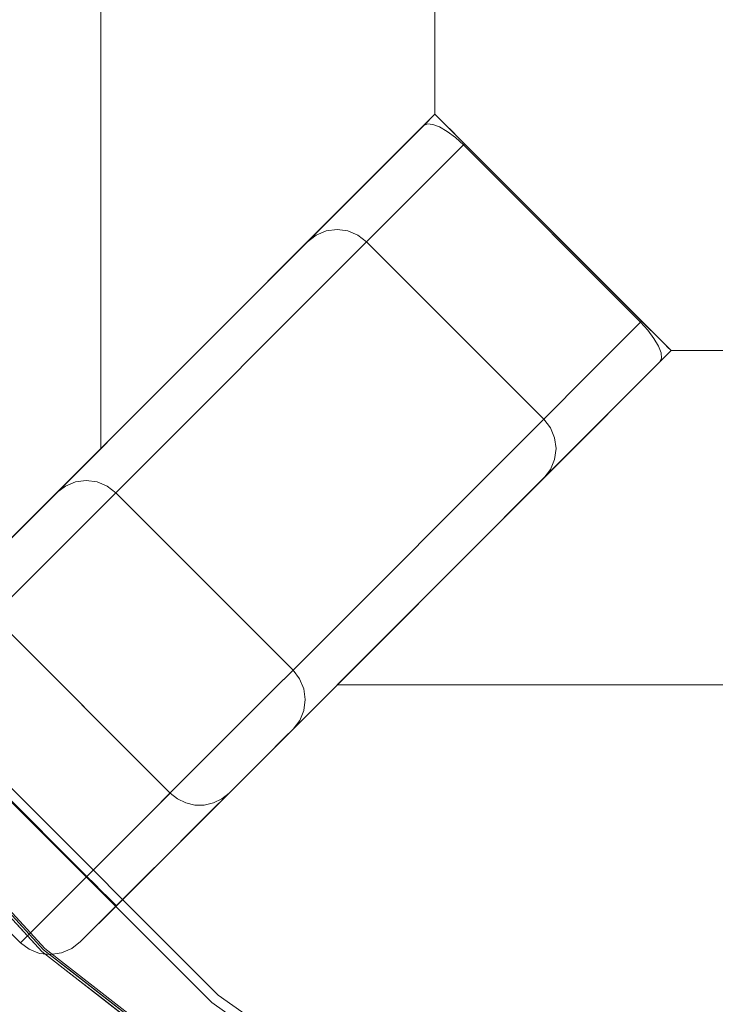
# Model space of a CAD drawing. Units: inches. Extents: x -16.7 to 16.7, y -16.7 to 16.7.
# Drawn here: x -11.4 to -8.2, y -12.6 to -7.9 of the extents above; entities that cross this region are included whole.
import ezdxf

# ---------------------------------------------------------------- set-up
doc = ezdxf.new("R2010")
doc.units = ezdxf.units.IN
doc.header["$MEASUREMENT"] = 0
for name, color, linetype, lineweight in [('TABLE-BASE', 6, 'Continuous', 9), ('TABLE-TOP', 6, 'Continuous', 9), ('TABLE-TOPEDGE', 6, 'Continuous', 9)]:
    doc.layers.add(name, color=color, linetype=linetype, lineweight=lineweight)

msp = doc.modelspace()

# ---------------------------------------------------------------- linework, layer by layer
at = {"layer": 'TABLE-BASE'}
for points in [[(-9.4784, 8.3649, 28.5433), (-11.0532, 9.9397, 28.5433), (-11.0532, -9.9397, 28.5433), (-9.4784, -8.3649, 28.5433)], [(-9.4784, 8.3649, 25.5906), (-9.4784, -8.3649, 25.5906), (-11.0532, -9.9397, 25.5906), (-11.0532, 9.9397, 25.5906)], [(-11.0532, -9.9397, 28.5433), (-11.0532, 9.9397, 28.5433), (-11.0532, 9.9397, 25.5906), (-11.0532, -9.9397, 25.5906)], [(-9.4784, -8.3649, 28.5433), (-9.4784, -8.3649, 25.5906), (-9.4784, 8.3649, 25.5906), (-9.4784, 8.3649, 28.5433)], [(-11.0532, -9.9397, 28.5433), (-11.0532, -9.9397, 25.5906), (-9.4784, -8.3649, 25.5906), (-9.4784, -8.3649, 28.5433)], [(-8.5041, -9.3392, 25.5906), (-8.5093, -9.3444, 25.5879), (-9.3444, -8.5093, 25.5879), (-9.3392, -8.5041, 25.5906)], [(-10.1475, -10.9827, 1.28), (-10.9827, -10.1475, 1.28), (-9.8006, -8.9654, 24.733), (-8.9654, -9.8006, 24.733)], [(9.9397, -11.0532, 28.5433), (8.3649, -9.4784, 28.5433), (-8.3649, -9.4784, 28.5433), (-9.9397, -11.0532, 28.5433)], [(9.9397, -11.0532, 25.5906), (-9.9397, -11.0532, 25.5906), (-8.3649, -9.4784, 25.5906), (8.3649, -9.4784, 25.5906)], [(-9.9397, -11.0532, 25.5906), (-9.9397, -11.0532, 28.5433), (-8.3649, -9.4784, 28.5433), (-8.3649, -9.4784, 25.5906)], [(-8.3649, -9.4784, 28.5433), (8.3649, -9.4784, 28.5433), (8.3649, -9.4784, 25.5906), (-8.3649, -9.4784, 25.5906)], [(-11.432, -12.2672), (-10.7272, -11.5624, 28.5433), (-11.5624, -10.7272, 28.5433), (-12.2672, -11.432)], [(-9.9397, -11.0532, 28.5433), (-9.9397, -11.0532, 25.5906), (9.9397, -11.0532, 25.5906), (9.9397, -11.0532, 28.5433)], [(-11.432, -12.2672), (-12.2672, -11.432), (-11.9546, -11.1194), (-11.1194, -11.9546)]]:
    msp.add_3dface(points, dxfattribs=at)
for points, invisible_edges in [([(-9.4784, -8.3649, 28.5433), (-11.5623, -10.4487, 28.5433), (-8.3649, -9.4784, 28.5433)], 2), ([(-9.4784, -8.3649, 28.5433), (-9.7027, -8.5892, 25.6515), (-11.5623, -10.4487, 28.5433)], 3), ([(-9.5312, -8.4177, 25.7728), (-9.7027, -8.5892, 25.6515), (-9.4784, -8.3649, 28.5433)], 14), ([(-9.4784, -8.3649, 25.8), (-9.4749, -8.3684, 25.7534), (-9.5312, -8.4177, 25.7728)], 2), ([(-9.4784, -8.3649, 28.5433), (-9.4784, -8.3649, 25.8), (-9.5312, -8.4177, 25.7728)], 12), ([(-9.4749, -8.3684, 25.7534), (-9.4646, -8.3787, 25.7091), (-9.5312, -8.4177, 25.7728)], 14), ([(-9.5312, -8.4177, 25.7728), (-9.4646, -8.3787, 25.7091), (-9.5142, -8.4101, 25.725)], 3), ([(-9.4646, -8.3787, 25.7091), (-9.4481, -8.3952, 25.6694), (-9.5142, -8.4101, 25.725)], 14), ([(-8.3649, -9.4784, 25.8), (-8.5041, -9.3392, 25.5906), (-9.4784, -8.3649, 25.8), (-8.3649, -9.4784, 28.5433)], 7), ([(-9.3392, -8.5041, 25.5906), (-9.4749, -8.3684, 25.7534), (-9.4784, -8.3649, 25.8)], 13), ([(-9.3392, -8.5041, 25.5906), (-9.4784, -8.3649, 25.8), (-8.5041, -9.3392, 25.5906)], 3), ([(-9.4784, -8.3649, 28.5433), (-8.3649, -9.4784, 28.5433), (-9.4784, -8.3649, 25.8)], 2), ([(-9.4646, -8.3787, 25.7091), (-9.4749, -8.3684, 25.7534), (-9.3392, -8.5041, 25.5906)], 14), ([(-9.4481, -8.3952, 25.6694), (-9.4646, -8.3787, 25.7091), (-9.3392, -8.5041, 25.5906)], 14), ([(-9.5142, -8.4101, 25.725), (-9.6042, -8.5481, 25.5719), (-9.7027, -8.5892, 25.6515)], 15), ([(-9.5312, -8.4177, 25.7728), (-9.5142, -8.4101, 25.725), (-9.7027, -8.5892, 25.6515)], 2), ([(-9.4888, -8.4125, 25.6804), (-9.6042, -8.5481, 25.5719), (-9.5142, -8.4101, 25.725)], 3), ([(-9.4888, -8.4125, 25.6804), (-9.4568, -8.4248, 25.642), (-9.6042, -8.5481, 25.5719)], 14), ([(-9.4568, -8.4248, 25.642), (-9.5362, -8.568, 25.5304), (-9.6042, -8.5481, 25.5719)], 15), ([(-9.4204, -8.4461, 25.6126), (-9.5362, -8.568, 25.5304), (-9.4568, -8.4248, 25.642)], 3), ([(-9.4481, -8.3952, 25.6694), (-9.4888, -8.4125, 25.6804), (-9.5142, -8.4101, 25.725)], 13), ([(-9.4888, -8.4125, 25.6804), (-9.4481, -8.3952, 25.6694), (-9.426, -8.4173, 25.6363)], 13), ([(-9.426, -8.4173, 25.6363), (-9.4568, -8.4248, 25.642), (-9.4888, -8.4125, 25.6804)], 13), ([(-9.426, -8.4173, 25.6363), (-9.3996, -8.4437, 25.6113), (-9.4568, -8.4248, 25.642)], 14), ([(-9.4568, -8.4248, 25.642), (-9.3996, -8.4437, 25.6113), (-9.4204, -8.4461, 25.6126)], 3), ([(-9.4481, -8.3952, 25.6694), (-9.3392, -8.5041, 25.5906), (-9.426, -8.4173, 25.6363)], 3), ([(-9.3392, -8.5041, 25.5906), (-9.3702, -8.4731, 25.5958), (-9.3996, -8.4437, 25.6113), (-9.426, -8.4173, 25.6363)], 8), ([(-9.3821, -8.4749, 25.5942), (-9.5362, -8.568, 25.5304), (-9.4204, -8.4461, 25.6126)], 3), ([(-9.5032, -8.668, 25.4219), (-9.5362, -8.568, 25.5304), (-9.3821, -8.4749, 25.5942)], 15), ([(-9.3821, -8.4749, 25.5942), (-9.3444, -8.5093, 25.5879), (-9.5032, -8.668, 25.4219)], 12), ([(-9.4204, -8.4461, 25.6126), (-9.3996, -8.4437, 25.6113), (-9.3821, -8.4749, 25.5942)], 3), ([(-9.3996, -8.4437, 25.6113), (-9.3702, -8.4731, 25.5958), (-9.3821, -8.4749, 25.5942)], 14), ([(-9.3702, -8.4731, 25.5958), (-9.3444, -8.5093, 25.5879), (-9.3821, -8.4749, 25.5942)], 13), ([(-9.3702, -8.4731, 25.5958), (-9.3392, -8.5041, 25.5906), (-9.3444, -8.5093, 25.5879)], 12), ([(-9.5032, -8.668, 25.4219), (-9.3444, -8.5093, 25.5879), (-8.6494, -9.4846, 25.4413)], 14), ([(-9.3444, -8.5093, 25.5879), (-8.5093, -9.3444, 25.5879), (-8.6494, -9.4846, 25.4413)], 12), ([(-9.7441, -8.6598, 25.4806), (-9.7027, -8.5892, 25.6515), (-9.6042, -8.5481, 25.5719)], 15), ([(-9.6621, -8.6574, 25.442), (-9.7441, -8.6598, 25.4806), (-9.6042, -8.5481, 25.5719)], 15), ([(-9.6621, -8.6574, 25.442), (-9.6042, -8.5481, 25.5719), (-9.5362, -8.568, 25.5304)], 15), ([(-9.5032, -8.668, 25.4219), (-9.6621, -8.6574, 25.442), (-9.5362, -8.568, 25.5304)], 15), ([(-9.8501, -8.7365, 25.4779), (-11.5623, -10.4487, 28.5433), (-9.7027, -8.5892, 25.6515)], 3), ([(-9.7027, -8.5892, 25.6515), (-9.7441, -8.6598, 25.4806), (-9.8501, -8.7365, 25.4779)], 3), ([(-9.8334, -8.7611, 25.3123), (-9.8501, -8.7365, 25.4779), (-9.7441, -8.6598, 25.4806)], 15), ([(-9.6621, -8.6574, 25.442), (-9.8334, -8.7611, 25.3123), (-9.7441, -8.6598, 25.4806)], 15), ([(-9.744, -8.773, 25.2709), (-9.8334, -8.7611, 25.3123), (-9.6621, -8.6574, 25.442)], 15), ([(-9.5032, -8.668, 25.4219), (-9.744, -8.773, 25.2709), (-9.6621, -8.6574, 25.442)], 15), ([(-9.744, -8.773, 25.2709), (-9.5032, -8.668, 25.4219), (-9.6619, -8.8268, 25.2558)], 13), ([(-9.6619, -8.8268, 25.2558), (-9.5032, -8.668, 25.4219), (-8.8268, -9.6619, 25.2558)], 14), ([(-8.6494, -9.4846, 25.4413), (-8.8268, -9.6619, 25.2558), (-9.5032, -8.668, 25.4219)], 14), ([(-9.9656, -8.852, 25.2615), (-11.5623, -10.4487, 28.5433), (-9.8501, -8.7365, 25.4779)], 3), ([(-9.8334, -8.7611, 25.3123), (-9.9656, -8.852, 25.2615), (-9.8501, -8.7365, 25.4779)], 13), ([(-9.9656, -8.852, 25.2615), (-9.8334, -8.7611, 25.3123), (-9.9277, -8.8434, 25.1365)], 15), ([(-9.8501, -8.8454, 25.0897), (-9.9277, -8.8434, 25.1365), (-9.8334, -8.7611, 25.3123)], 15), ([(-9.8334, -8.7611, 25.3123), (-9.744, -8.773, 25.2709), (-9.8501, -8.8454, 25.0897)], 15), ([(-9.744, -8.773, 25.2709), (-9.7313, -8.8961, 24.9944), (-9.8501, -8.8454, 25.0897)], 15), ([(-9.7313, -8.8961, 24.9944), (-9.744, -8.773, 25.2709), (-9.6619, -8.8268, 25.2558)], 3), ([(-10.0431, -8.9296, 25.0135), (-11.5623, -10.4487, 28.5433), (-9.9656, -8.852, 25.2615)], 3), ([(-10.0431, -8.9296, 25.0135), (-9.9277, -8.8434, 25.1365), (-9.9412, -8.8851, 24.9404)], 15), ([(-9.9277, -8.8434, 25.1365), (-10.0431, -8.9296, 25.0135), (-9.9656, -8.852, 25.2615)], 13), ([(-9.8501, -8.8454, 25.0897), (-9.9412, -8.8851, 24.9404), (-9.9277, -8.8434, 25.1365)], 15), ([(-9.8624, -8.8942, 24.9191), (-9.9412, -8.8851, 24.9404), (-9.8501, -8.8454, 25.0897)], 15), ([(-9.8501, -8.8454, 25.0897), (-9.7313, -8.8961, 24.9944), (-9.8624, -8.8942, 24.9191)], 15), ([(-9.7313, -8.8961, 24.9944), (-9.6619, -8.8268, 25.2558), (-8.8268, -9.6619, 25.2558), (-8.8961, -9.7313, 24.9944)], 10), ([(-10.0431, -8.9296, 25.0135), (-9.9412, -8.8851, 24.9404), (-10.038, -8.9339, 24.7433)], 15), ([(-10.038, -8.9339, 24.7433), (-9.9412, -8.8851, 24.9404), (-9.9906, -8.9143, 24.74)], 3), ([(-9.9397, -8.9077, 24.7371), (-9.9906, -8.9143, 24.74), (-9.9412, -8.8851, 24.9404)], 14), ([(-9.8624, -8.8942, 24.9191), (-9.9397, -8.9077, 24.7371), (-9.9412, -8.8851, 24.9404)], 15), ([(-9.8888, -8.9145, 24.7348), (-9.9397, -8.9077, 24.7371), (-9.8624, -8.8942, 24.9191)], 14), ([(-9.8624, -8.8942, 24.9191), (-9.8414, -8.9342, 24.7334), (-9.8888, -8.9145, 24.7348)], 13), ([(-9.8414, -8.9342, 24.7334), (-9.8624, -8.8942, 24.9191), (-9.7313, -8.8961, 24.9944)], 15), ([(-9.8006, -8.9654, 24.733), (-9.8414, -8.9342, 24.7334), (-9.7313, -8.8961, 24.9944)], 2), ([(-8.8961, -9.7313, 24.9944), (-8.9654, -9.8006, 24.733), (-9.8006, -8.9654, 24.733), (-9.7313, -8.8961, 24.9944)], 8), ([(-10.0786, -8.9651, 24.747), (-11.5623, -10.4487, 28.5433), (-10.0431, -8.9296, 25.0135)], 3), ([(-11.2201, -10.116, 1.2904), (-10.0786, -8.9651, 24.747), (-10.038, -8.9339, 24.7433)], 13), ([(-11.2201, -10.116, 1.2904), (-10.038, -8.9339, 24.7433), (-11.1727, -10.0964, 1.287)], 3), ([(-11.1727, -10.0964, 1.287), (-10.038, -8.9339, 24.7433), (-9.9906, -8.9143, 24.74)], 13), ([(-9.9906, -8.9143, 24.74), (-11.1218, -10.0898, 1.2841), (-11.1727, -10.0964, 1.287)], 13), ([(-9.9906, -8.9143, 24.74), (-9.9397, -8.9077, 24.7371), (-11.1218, -10.0898, 1.2841)], 14), ([(-9.9397, -8.9077, 24.7371), (-11.0709, -10.0966, 1.2819), (-11.1218, -10.0898, 1.2841)], 13), ([(-9.9397, -8.9077, 24.7371), (-9.8888, -8.9145, 24.7348), (-11.0709, -10.0966, 1.2819)], 14), ([(-11.0709, -10.0966, 1.2819), (-9.8888, -8.9145, 24.7348), (-11.0235, -10.1163, 1.2805)], 3), ([(-11.0235, -10.1163, 1.2805), (-9.8888, -8.9145, 24.7348), (-9.8414, -8.9342, 24.7334)], 13), ([(-9.8414, -8.9342, 24.7334), (-10.9827, -10.1475, 1.28), (-11.0235, -10.1163, 1.2805)], 13), ([(-10.9827, -10.1475, 1.28), (-9.8414, -8.9342, 24.7334), (-9.8006, -8.9654, 24.733)], 1), ([(-10.038, -8.9339, 24.7433), (-10.0786, -8.9651, 24.747), (-10.0431, -8.9296, 25.0135)], 12), ([(-12.2622, -11.1487, 0.1969), (-11.5623, -10.4487, 28.5433), (-10.0786, -8.9651, 24.747)], 14), ([(-10.0786, -8.9651, 24.747), (-11.2607, -10.1472, 1.294), (-12.2622, -11.1487, 0.1969)], 14), ([(-11.2607, -10.1472, 1.294), (-10.0786, -8.9651, 24.747), (-11.2201, -10.116, 1.2904)], 2), ([(-8.5093, -9.3444, 25.5879), (-8.4749, -9.3821, 25.5942), (-8.668, -9.5032, 25.4219)], 2), ([(-8.5041, -9.3392, 25.5906), (-8.4731, -9.3702, 25.5958), (-8.5093, -9.3444, 25.5879)], 2), ([(-8.5093, -9.3444, 25.5879), (-8.4731, -9.3702, 25.5958), (-8.4749, -9.3821, 25.5942)], 3), ([(-8.3649, -9.4784, 25.8), (-8.3684, -9.4749, 25.7534), (-8.5041, -9.3392, 25.5906)], 14), ([(-8.3684, -9.4749, 25.7534), (-8.3787, -9.4646, 25.7091), (-8.5041, -9.3392, 25.5906)], 14), ([(-8.5041, -9.3392, 25.5906), (-8.3952, -9.4481, 25.6694), (-8.4173, -9.426, 25.6363), (-8.4437, -9.3996, 25.6113)], 9), ([(-8.4731, -9.3702, 25.5958), (-8.5041, -9.3392, 25.5906), (-8.4437, -9.3996, 25.6113)], 2), ([(-8.5041, -9.3392, 25.5906), (-8.3787, -9.4646, 25.7091), (-8.3952, -9.4481, 25.6694)], 13), ([(-8.4749, -9.3821, 25.5942), (-8.568, -9.5362, 25.5304), (-8.668, -9.5032, 25.4219)], 15), ([(-8.4749, -9.3821, 25.5942), (-8.4461, -9.4204, 25.6126), (-8.568, -9.5362, 25.5304)], 14), ([(-8.4731, -9.3702, 25.5958), (-8.4437, -9.3996, 25.6113), (-8.4749, -9.3821, 25.5942)], 14), ([(-8.4437, -9.3996, 25.6113), (-8.4461, -9.4204, 25.6126), (-8.4749, -9.3821, 25.5942)], 13), ([(-8.4461, -9.4204, 25.6126), (-8.4437, -9.3996, 25.6113), (-8.4248, -9.4568, 25.642)], 3), ([(-8.4437, -9.3996, 25.6113), (-8.4173, -9.426, 25.6363), (-8.4248, -9.4568, 25.642)], 14), ([(-8.568, -9.5362, 25.5304), (-8.4461, -9.4204, 25.6126), (-8.4248, -9.4568, 25.642)], 13), ([(-8.4248, -9.4568, 25.642), (-8.5481, -9.6042, 25.5719), (-8.568, -9.5362, 25.5304)], 15), ([(-8.4248, -9.4568, 25.642), (-8.4125, -9.4888, 25.6804), (-8.5481, -9.6042, 25.5719)], 14), ([(-8.4173, -9.426, 25.6363), (-8.4125, -9.4888, 25.6804), (-8.4248, -9.4568, 25.642)], 13), ([(-8.4125, -9.4888, 25.6804), (-8.4173, -9.426, 25.6363), (-8.3952, -9.4481, 25.6694)], 13), ([(-8.4125, -9.4888, 25.6804), (-8.3952, -9.4481, 25.6694), (-8.4101, -9.5142, 25.725)], 3), ([(-8.3952, -9.4481, 25.6694), (-8.3787, -9.4646, 25.7091), (-8.4101, -9.5142, 25.725)], 14), ([(-10.4487, -11.5623, 28.5433), (-8.3649, -9.4784, 28.5433), (-11.5623, -10.4487, 28.5433), (-10.7272, -11.5624, 28.5433)], 14), ([(-8.3649, -9.4784, 28.5433), (-10.4487, -11.5623, 28.5433), (-8.5892, -9.7027, 25.6515)], 14), ([(-8.668, -9.5032, 25.4219), (-8.773, -9.744, 25.2709), (-8.8268, -9.6619, 25.2558)], 3), ([(-8.773, -9.744, 25.2709), (-8.668, -9.5032, 25.4219), (-8.6574, -9.6621, 25.442)], 15), ([(-8.6574, -9.6621, 25.442), (-8.668, -9.5032, 25.4219), (-8.568, -9.5362, 25.5304)], 15), ([(-8.5892, -9.7027, 25.6515), (-8.4177, -9.5312, 25.7728), (-8.3649, -9.4784, 28.5433)], 14), ([(-8.4101, -9.5142, 25.725), (-8.5481, -9.6042, 25.5719), (-8.4125, -9.4888, 25.6804)], 3), ([(-8.3787, -9.4646, 25.7091), (-8.3684, -9.4749, 25.7534), (-8.4177, -9.5312, 25.7728)], 14), ([(-8.3787, -9.4646, 25.7091), (-8.4177, -9.5312, 25.7728), (-8.4101, -9.5142, 25.725)], 13), ([(-8.3684, -9.4749, 25.7534), (-8.3649, -9.4784, 25.8), (-8.4177, -9.5312, 25.7728)], 12), ([(-8.3649, -9.4784, 25.8), (-8.3649, -9.4784, 28.5433), (-8.4177, -9.5312, 25.7728)], 2), ([(-8.568, -9.5362, 25.5304), (-8.5481, -9.6042, 25.5719), (-8.6574, -9.6621, 25.442)], 15), ([(-8.4101, -9.5142, 25.725), (-8.4177, -9.5312, 25.7728), (-8.5892, -9.7027, 25.6515)], 12), ([(-8.4101, -9.5142, 25.725), (-8.5892, -9.7027, 25.6515), (-8.5481, -9.6042, 25.5719)], 15), ([(-8.5892, -9.7027, 25.6515), (-8.6598, -9.7441, 25.4806), (-8.5481, -9.6042, 25.5719)], 15), ([(-8.6598, -9.7441, 25.4806), (-8.6574, -9.6621, 25.442), (-8.5481, -9.6042, 25.5719)], 15), ([(-8.773, -9.744, 25.2709), (-8.8961, -9.7313, 24.9944), (-8.8268, -9.6619, 25.2558)], 13), ([(-8.773, -9.744, 25.2709), (-8.6574, -9.6621, 25.442), (-8.7611, -9.8334, 25.3123)], 15), ([(-8.7611, -9.8334, 25.3123), (-8.6574, -9.6621, 25.442), (-8.6598, -9.7441, 25.4806)], 15), ([(-8.5892, -9.7027, 25.6515), (-10.4487, -11.5623, 28.5433), (-8.7365, -9.8501, 25.4779)], 3), ([(-8.9342, -9.8414, 24.7334), (-8.9654, -9.8006, 24.733), (-8.8961, -9.7313, 24.9944)], 12), ([(-8.8961, -9.7313, 24.9944), (-8.8942, -9.8624, 24.9191), (-8.9342, -9.8414, 24.7334)], 15), ([(-8.8961, -9.7313, 24.9944), (-8.8454, -9.8501, 25.0897), (-8.8942, -9.8624, 24.9191)], 15), ([(-8.8961, -9.7313, 24.9944), (-8.773, -9.744, 25.2709), (-8.8454, -9.8501, 25.0897)], 15), ([(-8.6598, -9.7441, 25.4806), (-8.5892, -9.7027, 25.6515), (-8.7365, -9.8501, 25.4779)], 13), ([(-8.773, -9.744, 25.2709), (-8.7611, -9.8334, 25.3123), (-8.8454, -9.8501, 25.0897)], 15), ([(-8.7365, -9.8501, 25.4779), (-8.7611, -9.8334, 25.3123), (-8.6598, -9.7441, 25.4806)], 15), ([(-10.1475, -10.9827, 1.28), (-8.9654, -9.8006, 24.733), (-10.1163, -11.0235, 1.2805)], 2), ([(-10.1163, -11.0235, 1.2805), (-8.9654, -9.8006, 24.733), (-8.9342, -9.8414, 24.7334)], 13), ([(-10.4487, -11.5623, 28.5433), (-8.852, -9.9656, 25.2615), (-8.7365, -9.8501, 25.4779)], 13), ([(-10.1163, -11.0235, 1.2805), (-8.9342, -9.8414, 24.7334), (-10.0966, -11.0709, 1.2819)], 3), ([(-10.0966, -11.0709, 1.2819), (-8.9342, -9.8414, 24.7334), (-8.9145, -9.8888, 24.7348)], 13), ([(-8.9342, -9.8414, 24.7334), (-8.8942, -9.8624, 24.9191), (-8.9145, -9.8888, 24.7348)], 3), ([(-8.9145, -9.8888, 24.7348), (-8.8942, -9.8624, 24.9191), (-8.9077, -9.9397, 24.7371)], 3), ([(-8.8851, -9.9412, 24.9404), (-8.9077, -9.9397, 24.7371), (-8.8942, -9.8624, 24.9191)], 15), ([(-8.8454, -9.8501, 25.0897), (-8.8851, -9.9412, 24.9404), (-8.8942, -9.8624, 24.9191)], 15), ([(-8.8454, -9.8501, 25.0897), (-8.8434, -9.9277, 25.1365), (-8.8851, -9.9412, 24.9404)], 15), ([(-8.7611, -9.8334, 25.3123), (-8.7365, -9.8501, 25.4779), (-8.852, -9.9656, 25.2615)], 13), ([(-8.7611, -9.8334, 25.3123), (-8.852, -9.9656, 25.2615), (-8.8434, -9.9277, 25.1365)], 15), ([(-8.8454, -9.8501, 25.0897), (-8.7611, -9.8334, 25.3123), (-8.8434, -9.9277, 25.1365)], 15), ([(-8.9145, -9.8888, 24.7348), (-10.0898, -11.1218, 1.2841), (-10.0966, -11.0709, 1.2819)], 13), ([(-8.9145, -9.8888, 24.7348), (-8.9077, -9.9397, 24.7371), (-10.0898, -11.1218, 1.2841)], 14), ([(-8.9296, -10.0431, 25.0135), (-8.852, -9.9656, 25.2615), (-10.4487, -11.5623, 28.5433)], 14), ([(-8.9077, -9.9397, 24.7371), (-10.0964, -11.1727, 1.287), (-10.0898, -11.1218, 1.2841)], 13), ([(-8.9077, -9.9397, 24.7371), (-8.9143, -9.9906, 24.74), (-10.0964, -11.1727, 1.287)], 14), ([(-8.8851, -9.9412, 24.9404), (-8.9339, -10.038, 24.7433), (-8.9143, -9.9906, 24.74)], 13), ([(-8.9339, -10.038, 24.7433), (-8.8851, -9.9412, 24.9404), (-8.9296, -10.0431, 25.0135)], 15), ([(-8.8434, -9.9277, 25.1365), (-8.9296, -10.0431, 25.0135), (-8.8851, -9.9412, 24.9404)], 15), ([(-8.9296, -10.0431, 25.0135), (-8.8434, -9.9277, 25.1365), (-8.852, -9.9656, 25.2615)], 3), ([(-8.8851, -9.9412, 24.9404), (-8.9143, -9.9906, 24.74), (-8.9077, -9.9397, 24.7371)], 13), ([(-10.116, -11.2201, 1.2904), (-8.9143, -9.9906, 24.74), (-8.9339, -10.038, 24.7433)], 13), ([(-10.0964, -11.1727, 1.287), (-8.9143, -9.9906, 24.74), (-10.116, -11.2201, 1.2904)], 3), ([(-8.9651, -10.0786, 24.747), (-8.9296, -10.0431, 25.0135), (-10.4487, -11.5623, 28.5433)], 14), ([(-10.1472, -11.2607, 1.294), (-8.9339, -10.038, 24.7433), (-8.9651, -10.0786, 24.747)], 1), ([(-8.9339, -10.038, 24.7433), (-10.1472, -11.2607, 1.294), (-10.116, -11.2201, 1.2904)], 13), ([(-8.9651, -10.0786, 24.747), (-8.9339, -10.038, 24.7433), (-8.9296, -10.0431, 25.0135)], 2), ([(-11.1727, -10.0964, 1.287), (-11.2132, -10.1304, 1.0338), (-11.2201, -10.116, 1.2904)], 3), ([(-11.2132, -10.1304, 1.0338), (-11.1727, -10.0964, 1.287), (-11.1141, -10.1225, 1.0345)], 15), ([(-11.1727, -10.0964, 1.287), (-11.1218, -10.0898, 1.2841), (-11.1141, -10.1225, 1.0345)], 14), ([(-10.1472, -11.2607, 1.294), (-8.9651, -10.0786, 24.747), (-11.1487, -12.2622, 0.1969)], 14), ([(-8.9651, -10.0786, 24.747), (-10.4487, -11.5623, 28.5433), (-11.1487, -12.2622, 0.1969)], 13), ([(-11.1141, -10.1225, 1.0345), (-11.1218, -10.0898, 1.2841), (-11.0709, -10.0966, 1.2819)], 13), ([(-11.0235, -10.1163, 1.2805), (-11.1141, -10.1225, 1.0345), (-11.0709, -10.0966, 1.2819)], 3), ([(-12.2622, -11.1487, 0.1969), (-11.2607, -10.1472, 1.294), (-12.0938, -10.9802, 0.1969)], 3), ([(-12.0938, -10.9802, 0.1969), (-11.2607, -10.1472, 1.294), (-11.3013, -10.1878, 1.0052)], 13), ([(-11.3013, -10.1878, 1.0052), (-11.2607, -10.1472, 1.294), (-11.2132, -10.1304, 1.0338)], 14), ([(-11.3013, -10.1878, 1.0052), (-11.2132, -10.1304, 1.0338), (-11.2945, -10.1997, 0.8125)], 15), ([(-11.2945, -10.1997, 0.8125), (-11.2132, -10.1304, 1.0338), (-11.2023, -10.1726, 0.8265)], 15), ([(-11.2607, -10.1472, 1.294), (-11.2201, -10.116, 1.2904), (-11.2132, -10.1304, 1.0338)], 14), ([(-11.1141, -10.1225, 1.0345), (-11.2023, -10.1726, 0.8265), (-11.2132, -10.1304, 1.0338)], 15), ([(-11.0697, -10.2345, 0.9103), (-11.2023, -10.1726, 0.8265), (-11.1141, -10.1225, 1.0345)], 15), ([(-11.1141, -10.1225, 1.0345), (-11.0235, -10.1163, 1.2805), (-11.0697, -10.2345, 0.9103)], 15), ([(-11.0235, -10.1163, 1.2805), (-10.9827, -10.1475, 1.28), (-11.0697, -10.2345, 0.9103)], 12), ([(-10.1475, -10.9827, 1.28), (-11.0588, -10.2236, 0.9566), (-10.9827, -10.1475, 1.28)], 1), ([(-12.0938, -10.9802, 0.1969), (-11.3013, -10.1878, 1.0052), (-11.3911, -10.2776, 0.7396)], 13), ([(-11.3013, -10.1878, 1.0052), (-11.2945, -10.1997, 0.8125), (-11.3911, -10.2776, 0.7396)], 3), ([(-11.3381, -10.2958, 0.5497), (-11.3911, -10.2776, 0.7396), (-11.2945, -10.1997, 0.8125)], 15), ([(-11.2945, -10.1997, 0.8125), (-11.2023, -10.1726, 0.8265), (-11.3381, -10.2958, 0.5497)], 15), ([(-11.3104, -10.3617, 0.4457), (-11.3381, -10.2958, 0.5497), (-11.2023, -10.1726, 0.8265)], 15), ([(-11.1348, -10.2997, 0.6332), (-11.3104, -10.3617, 0.4457), (-11.2023, -10.1726, 0.8265)], 15), ([(-11.1348, -10.2997, 0.6332), (-11.2023, -10.1726, 0.8265), (-11.0697, -10.2345, 0.9103)], 3), ([(-10.239, -11.0741, 0.8912), (-11.1348, -10.2997, 0.6332), (-11.0588, -10.2236, 0.9566)], 13), ([(-10.1475, -10.9827, 1.28), (-10.239, -11.0741, 0.8912), (-11.0588, -10.2236, 0.9566)], 14), ([(-11.5246, -10.4111, 0.5136), (-12.0938, -10.9802, 0.1969), (-11.3911, -10.2776, 0.7396)], 3), ([(-11.5246, -10.4111, 0.5136), (-11.3381, -10.2958, 0.5497), (-11.5258, -10.4619, 0.3374)], 15), ([(-11.3104, -10.3617, 0.4457), (-11.5258, -10.4619, 0.3374), (-11.3381, -10.2958, 0.5497)], 15), ([(-11.3911, -10.2776, 0.7396), (-11.3381, -10.2958, 0.5497), (-11.5246, -10.4111, 0.5136)], 3), ([(-11.1348, -10.2997, 0.6332), (-10.2997, -11.1348, 0.6332), (-10.476, -11.3112, 0.4009), (-11.3112, -10.476, 0.4009)], 5), ([(-11.1348, -10.2997, 0.6332), (-11.3112, -10.476, 0.4009), (-11.3104, -10.3617, 0.4457)], 14), ([(-10.2997, -11.1348, 0.6332), (-11.1348, -10.2997, 0.6332), (-10.239, -11.0741, 0.8912)], 3), ([(-11.5258, -10.4619, 0.3374), (-11.3104, -10.3617, 0.4457), (-11.453, -10.4997, 0.2738)], 15), ([(-11.453, -10.4997, 0.2738), (-11.3104, -10.3617, 0.4457), (-11.3112, -10.476, 0.4009)], 15), ([(-11.5624, -10.7272, 28.5433), (-10.7272, -11.5624, 28.5433), (-11.5623, -10.4487, 28.5433)], 14), ([(-11.3112, -10.476, 0.4009), (-10.476, -11.3112, 0.4009), (-10.6524, -11.4876, 0.1686), (-11.4876, -10.6524, 0.1686)], 5), ([(-11.4876, -10.6524, 0.1686), (-11.453, -10.4997, 0.2738), (-11.3112, -10.476, 0.4009)], 3), ([(-11.7211, -10.8859, 0.0843), (-11.4876, -10.6524, 0.1686), (-10.6524, -11.4876, 0.1686), (-10.8859, -11.7211, 0.0843)], 10), ([(-10.8859, -11.7211, 0.0843), (-11.1194, -11.9546), (-11.9546, -11.1194), (-11.7211, -10.8859, 0.0843)], 8), ([(-10.1475, -10.9827, 1.28), (-10.1163, -11.0235, 1.2805), (-10.2345, -11.0697, 0.9103)], 2), ([(-10.1163, -11.0235, 1.2805), (-10.1221, -11.1138, 1.0362), (-10.2345, -11.0697, 0.9103)], 15), ([(-10.1221, -11.1138, 1.0362), (-10.1163, -11.0235, 1.2805), (-10.0966, -11.0709, 1.2819)], 13), ([(-10.2997, -11.1348, 0.6332), (-10.2345, -11.0697, 0.9103), (-10.1716, -11.2015, 0.8299)], 14), ([(-10.1716, -11.2015, 0.8299), (-10.2345, -11.0697, 0.9103), (-10.1221, -11.1138, 1.0362)], 15), ([(-10.0898, -11.1218, 1.2841), (-10.1221, -11.1138, 1.0362), (-10.0966, -11.0709, 1.2819)], 3), ([(-10.1307, -11.2141, 1.0341), (-10.1716, -11.2015, 0.8299), (-10.1221, -11.1138, 1.0362)], 15), ([(-10.1221, -11.1138, 1.0362), (-10.0964, -11.1727, 1.287), (-10.1307, -11.2141, 1.0341)], 15), ([(-10.0898, -11.1218, 1.2841), (-10.0964, -11.1727, 1.287), (-10.1221, -11.1138, 1.0362)], 14), ([(-10.2997, -11.1348, 0.6332), (-10.3628, -11.3109, 0.4442), (-10.476, -11.3112, 0.4009)], 3), ([(-10.3628, -11.3109, 0.4442), (-10.2997, -11.1348, 0.6332), (-10.1716, -11.2015, 0.8299)], 15), ([(-10.1307, -11.2141, 1.0341), (-10.0964, -11.1727, 1.287), (-10.116, -11.2201, 1.2904)], 13), ([(-10.1716, -11.2015, 0.8299), (-10.2954, -11.3362, 0.5499), (-10.3628, -11.3109, 0.4442)], 15), ([(-10.1997, -11.2945, 0.8124), (-10.2954, -11.3362, 0.5499), (-10.1716, -11.2015, 0.8299)], 15), ([(-10.1307, -11.2141, 1.0341), (-10.1997, -11.2945, 0.8124), (-10.1716, -11.2015, 0.8299)], 15), ([(-10.1307, -11.2141, 1.0341), (-10.1878, -11.3013, 1.0052), (-10.1997, -11.2945, 0.8124)], 15), ([(-10.1307, -11.2141, 1.0341), (-10.1472, -11.2607, 1.294), (-10.1878, -11.3013, 1.0052)], 13), ([(-10.1307, -11.2141, 1.0341), (-10.116, -11.2201, 1.2904), (-10.1472, -11.2607, 1.294)], 13), ([(-10.1472, -11.2607, 1.294), (-11.1487, -12.2622, 0.1969), (-10.9802, -12.0938, 0.1969)], 13), ([(-10.1878, -11.3013, 1.0052), (-10.1472, -11.2607, 1.294), (-10.9802, -12.0938, 0.1969)], 14), ([(-10.2776, -11.3911, 0.7396), (-10.1878, -11.3013, 1.0052), (-10.9802, -12.0938, 0.1969)], 14), ([(-10.4999, -11.4526, 0.2737), (-10.6524, -11.4876, 0.1686), (-10.476, -11.3112, 0.4009)], 13), ([(-10.3628, -11.3109, 0.4442), (-10.462, -11.5251, 0.3369), (-10.4999, -11.4526, 0.2737)], 15), ([(-10.3628, -11.3109, 0.4442), (-10.4999, -11.4526, 0.2737), (-10.476, -11.3112, 0.4009)], 15), ([(-10.462, -11.5251, 0.3369), (-10.3628, -11.3109, 0.4442), (-10.2954, -11.3362, 0.5499)], 15), ([(-10.2776, -11.3911, 0.7396), (-10.2954, -11.3362, 0.5499), (-10.1997, -11.2945, 0.8124)], 15), ([(-10.2776, -11.3911, 0.7396), (-10.1997, -11.2945, 0.8124), (-10.1878, -11.3013, 1.0052)], 3), ([(-10.4111, -11.5246, 0.5136), (-10.462, -11.5251, 0.3369), (-10.2954, -11.3362, 0.5499)], 15), ([(-10.2776, -11.3911, 0.7396), (-10.4111, -11.5246, 0.5136), (-10.2954, -11.3362, 0.5499)], 14), ([(-10.4111, -11.5246, 0.5136), (-10.2776, -11.3911, 0.7396), (-10.9802, -12.0938, 0.1969)], 14), ([(-10.6524, -11.4876, 0.1686), (-10.4999, -11.4526, 0.2737), (-10.696, -11.7259, 0.1392)], 15), ([(-10.696, -11.7259, 0.1392), (-10.4999, -11.4526, 0.2737), (-10.462, -11.5251, 0.3369)], 15), ([(-10.8525, -11.6877, 0.0964), (-10.6524, -11.4876, 0.1686), (-10.696, -11.7259, 0.1392)], 14), ([(-10.5799, -11.6935, 0.3414), (-10.4111, -11.5246, 0.5136), (-10.9802, -12.0938, 0.1969)], 14), ([(-10.462, -11.5251, 0.3369), (-10.6469, -11.7417, 0.2234), (-10.696, -11.7259, 0.1392)], 15), ([(-10.6469, -11.7417, 0.2234), (-10.462, -11.5251, 0.3369), (-10.5799, -11.6935, 0.3414)], 15), ([(-10.5799, -11.6935, 0.3414), (-10.462, -11.5251, 0.3369), (-10.4111, -11.5246, 0.5136)], 3), ([(-10.6927, -11.5898, 28.5433), (-10.7272, -11.5624, 28.5433), (-11.432, -12.2672)], 12), ([(-10.6927, -11.5898, 28.5433), (-11.432, -12.2672), (-11.3911, -12.2983, 0.0067)], 13), ([(-10.6927, -11.5898, 28.5433), (-11.3911, -12.2983, 0.0067), (-10.653, -11.609, 28.5433)], 3), ([(-10.4832, -11.5898, 28.5433), (-11.1907, -12.2948, 0.1459), (-11.1487, -12.2622, 0.1969)], 13), ([(-10.5229, -11.6089, 28.5433), (-11.1907, -12.2948, 0.1459), (-10.4832, -11.5898, 28.5433)], 3), ([(-10.4487, -11.5623, 28.5433), (-10.4832, -11.5898, 28.5433), (-11.1487, -12.2622, 0.1969)], 2), ([(-10.4832, -11.5898, 28.5433), (-10.4487, -11.5623, 28.5433), (-10.7272, -11.5624, 28.5433), (-10.5229, -11.6089, 28.5433)], 6), ([(-10.653, -11.609, 28.5433), (-10.61, -11.6188, 28.5433), (-10.7272, -11.5624, 28.5433), (-10.6927, -11.5898, 28.5433)], 2), ([(-10.7272, -11.5624, 28.5433), (-10.61, -11.6188, 28.5433), (-10.5659, -11.6187, 28.5433), (-10.5229, -11.6089, 28.5433)], 9), ([(-10.653, -11.609, 28.5433), (-11.3911, -12.2983, 0.0067), (-11.3431, -12.3175, 0.0264)], 13), ([(-10.61, -11.6188, 28.5433), (-10.653, -11.609, 28.5433), (-11.3431, -12.3175, 0.0264)], 14), ([(-11.3431, -12.3175, 0.0264), (-11.2914, -12.3234, 0.0577), (-10.61, -11.6188, 28.5433)], 14), ([(-10.5659, -11.6187, 28.5433), (-11.2914, -12.3234, 0.0577), (-11.2394, -12.3156, 0.0984)], 13), ([(-11.2914, -12.3234, 0.0577), (-10.5659, -11.6187, 28.5433), (-10.61, -11.6188, 28.5433)], 13), ([(-10.5229, -11.6089, 28.5433), (-11.2394, -12.3156, 0.0984), (-11.1907, -12.2948, 0.1459)], 13), ([(-10.5229, -11.6089, 28.5433), (-10.5659, -11.6187, 28.5433), (-11.2394, -12.3156, 0.0984)], 14), ([(-11.0834, -11.9906, 0.0067), (-11.1194, -11.9546), (-10.8525, -11.6877, 0.0964)], 12), ([(-10.8525, -11.6877, 0.0964), (-10.8655, -11.8572, 0.0572), (-11.0834, -11.9906, 0.0067)], 15), ([(-10.5799, -11.6935, 0.3414), (-10.9802, -12.0938, 0.1969), (-10.7737, -11.8872, 0.2336)], 1), ([(-10.8525, -11.6877, 0.0964), (-10.696, -11.7259, 0.1392), (-10.8655, -11.8572, 0.0572)], 15), ([(-10.8143, -11.8977, 0.1338), (-10.8655, -11.8572, 0.0572), (-10.696, -11.7259, 0.1392)], 15), ([(-10.8143, -11.8977, 0.1338), (-10.696, -11.7259, 0.1392), (-10.6469, -11.7417, 0.2234)], 15), ([(-10.6469, -11.7417, 0.2234), (-10.5799, -11.6935, 0.3414), (-10.7737, -11.8872, 0.2336)], 13), ([(-10.7737, -11.8872, 0.2336), (-10.8143, -11.8977, 0.1338), (-10.6469, -11.7417, 0.2234)], 15), ([(-11.0834, -11.9906, 0.0067), (-10.8655, -11.8572, 0.0572), (-11.0498, -12.0242, 0.0264)], 3), ([(-11.021, -12.053, 0.0577), (-11.0498, -12.0242, 0.0264), (-10.8655, -11.8572, 0.0572)], 14), ([(-10.9989, -12.0752, 0.0984), (-11.021, -12.053, 0.0577), (-10.8655, -11.8572, 0.0572)], 14), ([(-10.8143, -11.8977, 0.1338), (-10.9989, -12.0752, 0.0984), (-10.8655, -11.8572, 0.0572)], 15), ([(-10.9989, -12.0752, 0.0984), (-10.8143, -11.8977, 0.1338), (-10.985, -12.0891, 0.1459)], 3), ([(-10.9802, -12.0938, 0.1969), (-10.985, -12.0891, 0.1459), (-10.8143, -11.8977, 0.1338)], 14), ([(-10.7737, -11.8872, 0.2336), (-10.9802, -12.0938, 0.1969), (-10.8143, -11.8977, 0.1338)], 14), ([(-11.432, -12.2672), (-11.1194, -11.9546), (-11.3911, -12.2983, 0.0067)], 2), ([(-11.3911, -12.2983, 0.0067), (-11.1194, -11.9546), (-11.0834, -11.9906, 0.0067)], 13), ([(-11.3431, -12.3175, 0.0264), (-11.3911, -12.2983, 0.0067), (-11.0834, -11.9906, 0.0067)], 14), ([(-11.2914, -12.3234, 0.0577), (-11.3431, -12.3175, 0.0264), (-11.0834, -11.9906, 0.0067)], 14), ([(-11.0834, -11.9906, 0.0067), (-11.0498, -12.0242, 0.0264), (-11.2914, -12.3234, 0.0577)], 14), ([(-11.0498, -12.0242, 0.0264), (-11.2394, -12.3156, 0.0984), (-11.2914, -12.3234, 0.0577)], 13), ([(-11.2394, -12.3156, 0.0984), (-11.0498, -12.0242, 0.0264), (-11.021, -12.053, 0.0577)], 13), ([(-11.021, -12.053, 0.0577), (-11.1907, -12.2948, 0.1459), (-11.2394, -12.3156, 0.0984)], 13), ([(-11.021, -12.053, 0.0577), (-10.9989, -12.0752, 0.0984), (-11.1907, -12.2948, 0.1459)], 14), ([(-10.9989, -12.0752, 0.0984), (-11.1487, -12.2622, 0.1969), (-11.1907, -12.2948, 0.1459)], 13), ([(-11.1487, -12.2622, 0.1969), (-10.9989, -12.0752, 0.0984), (-10.985, -12.0891, 0.1459)], 13), ([(-11.1487, -12.2622, 0.1969), (-10.985, -12.0891, 0.1459), (-10.9802, -12.0938, 0.1969)], 1)]:
    msp.add_3dface(points, dxfattribs=dict(at, invisible_edges=invisible_edges))
at = {"layer": 'TABLE-TOP'}
for points, invisible_edges in [([(8.1681, 14.1476, 28.5433), (-12.5143, -10.5008, 28.5433), (-5.5873, 15.3511, 28.5433), (-2.8368, 16.0881, 28.5433)], 11), ([(-16.3363, 0, 28.5433), (-5.5873, 15.3511, 28.5433), (-12.5143, -10.5008, 28.5433)], 15), ([(8.1681, 14.1476, 28.5433), (10.5008, 12.5143, 28.5433), (15.3511, 5.5873, 28.5433), (-12.5143, -10.5008, 28.5433)], 14), ([(15.3511, 5.5873, 28.5433), (16.0881, -2.8368, 28.5433), (-10.5008, -12.5143, 28.5433), (-12.5143, -10.5008, 28.5433)], 11), ([(16.0881, -2.8368, 29.5276), (-16.3363, 0, 29.5276), (-12.5143, -10.5008, 29.5276), (-10.5008, -12.5143, 29.5276)], 11), ([(12.5143, -10.5008, 29.5276), (16.0881, -2.8368, 29.5276), (-10.5008, -12.5143, 29.5276)], 15), ([(16.0881, -2.8368, 28.5433), (12.5143, -10.5008, 28.5433), (-10.5008, -12.5143, 28.5433)], 15), ([(-12.5143, -10.5008, 28.5433), (-10.5008, -12.5143, 28.5433), (-10.5008, -12.5143, 29.5276), (-12.5143, -10.5008, 29.5276)], 10), ([(-10.5008, -12.5143, 29.5276), (-8.1681, -14.1476, 29.5276), (-5.5873, -15.3511, 29.5276), (12.5143, -10.5008, 29.5276)], 12), ([(-5.5873, -15.3511, 28.5433), (-8.1681, -14.1476, 28.5433), (-10.5008, -12.5143, 28.5433), (12.5143, -10.5008, 28.5433)], 12), ([(-10.5008, -12.5143, 28.5433), (-8.1681, -14.1476, 28.5433), (-8.1681, -14.1476, 29.5276), (-10.5008, -12.5143, 29.5276)], 10)]:
    msp.add_3dface(points, dxfattribs=dict(at, invisible_edges=invisible_edges))
at = {"layer": 'TABLE-TOPEDGE'}
for points, invisible_edges in [([(-14.0041, -9.1425, 29.5218), (-10.2754, -13.1964, 29.5209), (-12.2955, -11.3291, 29.5255)], 15), ([(-10.2754, -13.1964, 29.5209), (-14.0041, -9.1425, 29.5218), (-13.2023, -10.2758, 29.5079)], 15), ([(-13.2023, -10.2758, 29.385), (-11.3309, -12.3087, 29.385), (-11.3309, -12.3087, 29.5079), (-13.2023, -10.2758, 29.5079)], 10), ([(-13.2023, -10.2758, 29.5079), (-11.3309, -12.3087, 29.5079), (-10.2754, -13.1964, 29.5209)], 14), ([(-11.3229, -12.3, 29.3179), (-13.193, -10.2685, 29.3179), (-12.5495, -10.5303, 28.5433)], 14), ([(-12.5143, -10.5008, 29.5276), (-13.1868, -10.2637, 29.5276), (-11.3176, -12.2942, 29.5276), (-10.5008, -12.5143, 29.5276)], 5), ([(-13.1868, -10.2637, 29.5276), (-12.2955, -11.3291, 29.5255), (-11.3176, -12.2942, 29.5276)], 3), ([(-10.5008, -12.5143, 28.5433), (-10.5303, -12.5495, 28.5433), (-12.5495, -10.5303, 28.5433), (-12.5143, -10.5008, 28.5433)], 5), ([(-10.5008, -12.5143, 29.5276), (-10.5008, -12.5143, 28.5433), (-12.5143, -10.5008, 28.5433), (-12.5143, -10.5008, 29.5276)], 5), ([(-11.3229, -12.3, 29.3179), (-12.5495, -10.5303, 28.5433), (-10.5303, -12.5495, 28.5433)], 13), ([(-12.2955, -11.3291, 29.5255), (-10.2754, -13.1964, 29.5209), (-7.9534, -14.7061, 29.5255)], 15), ([(-11.3176, -12.2942, 29.5276), (-12.2955, -11.3291, 29.5255), (-7.9534, -14.7061, 29.5255)], 15), ([(-11.5178, -12.126, 29.3377), (-11.4398, -12.173, 29.3179), (-11.3947, -12.2455, 29.3507)], 15), ([(-11.4779, -12.1696, 29.3604), (-11.5178, -12.126, 29.3377), (-11.3947, -12.2455, 29.3507)], 15), ([(-11.4779, -12.1696, 29.3604), (-11.3947, -12.2455, 29.3507), (-11.3943, -12.2492, 29.3699)], 15), ([(-11.4479, -12.1816, 29.385), (-11.4779, -12.1696, 29.3604), (-11.3943, -12.2492, 29.3699)], 15), ([(-11.3943, -12.2492, 29.3699), (-11.3309, -12.3087, 29.385), (-11.4479, -12.1816, 29.385)], 13), ([(-11.4398, -12.173, 29.3179), (-11.3229, -12.3, 29.3179), (-11.3947, -12.2455, 29.3507)], 14), ([(-11.3947, -12.2455, 29.3507), (-11.2986, -12.3334, 29.3473), (-11.2854, -12.3491, 29.3656)], 15), ([(-11.3947, -12.2455, 29.3507), (-11.2854, -12.3491, 29.3656), (-11.3943, -12.2492, 29.3699)], 15), ([(-11.3947, -12.2455, 29.3507), (-11.3229, -12.3, 29.3179), (-11.2986, -12.3334, 29.3473)], 15), ([(-11.2854, -12.3491, 29.3656), (-11.3309, -12.3087, 29.385), (-11.3943, -12.2492, 29.3699)], 15), ([(-11.1946, -12.4147, 29.385), (-11.3309, -12.3087, 29.385), (-11.2854, -12.3491, 29.3656)], 14), ([(-11.3309, -12.3087, 29.385), (-9.1504, -14.0058, 29.385), (-9.1504, -14.0058, 29.5079), (-11.3309, -12.3087, 29.5079)], 10), ([(-9.1504, -14.0058, 29.5079), (-10.2754, -13.1964, 29.5209), (-11.3309, -12.3087, 29.5079)], 3), ([(-9.144, -13.9959, 29.3179), (-11.3229, -12.3, 29.3179), (-10.5303, -12.5495, 28.5433)], 14), ([(-11.1868, -12.406, 29.3179), (-11.232, -12.39, 29.3342), (-11.3229, -12.3, 29.3179)], 3), ([(-11.3229, -12.3, 29.3179), (-11.232, -12.39, 29.3342), (-11.2986, -12.3334, 29.3473)], 15), ([(-10.5008, -12.5143, 29.5276), (-11.3176, -12.2942, 29.5276), (-9.1397, -13.9893, 29.5276), (-8.1681, -14.1476, 29.5276)], 5), ([(-7.9534, -14.7061, 29.5255), (-9.1397, -13.9893, 29.5276), (-11.3176, -12.2942, 29.5276)], 13), ([(-11.2028, -12.4215, 29.3513), (-11.2854, -12.3491, 29.3656), (-11.2986, -12.3334, 29.3473)], 15), ([(-11.2986, -12.3334, 29.3473), (-11.232, -12.39, 29.3342), (-11.2028, -12.4215, 29.3513)], 15), ([(-11.2028, -12.4215, 29.3513), (-11.1946, -12.4147, 29.385), (-11.2854, -12.3491, 29.3656)], 15), ([(-11.2028, -12.4215, 29.3513), (-11.232, -12.39, 29.3342), (-11.1316, -12.4806, 29.3348)], 15), ([(-11.1316, -12.4806, 29.3348), (-11.232, -12.39, 29.3342), (-11.1868, -12.406, 29.3179)], 15), ([(-11.2028, -12.4215, 29.3513), (-11.1073, -12.5071, 29.3518), (-11.1946, -12.4147, 29.385)], 15), ([(-11.1073, -12.5071, 29.3518), (-11.2028, -12.4215, 29.3513), (-11.1316, -12.4806, 29.3348)], 15), ([(-11.1946, -12.4147, 29.385), (-11.1073, -12.5071, 29.3518), (-11.0584, -12.5208, 29.385)], 3), ([(-11.1316, -12.4806, 29.3348), (-11.1868, -12.406, 29.3179), (-11.0506, -12.512, 29.3179)], 13), ([(-11.0357, -12.5652, 29.3341), (-11.1316, -12.4806, 29.3348), (-11.0506, -12.512, 29.3179)], 15), ([(-11.1316, -12.4806, 29.3348), (-11.0357, -12.5652, 29.3341), (-11.1073, -12.5071, 29.3518)], 15), ([(-11.1073, -12.5071, 29.3518), (-11.0357, -12.5652, 29.3341), (-11.0112, -12.5916, 29.3511)], 15), ([(-11.0112, -12.5916, 29.3511), (-11.0584, -12.5208, 29.385), (-11.1073, -12.5071, 29.3518)], 15), ([(-10.9221, -12.6269, 29.385), (-11.0584, -12.5208, 29.385), (-11.0112, -12.5916, 29.3511)], 14), ([(-11.0357, -12.5652, 29.3341), (-11.0506, -12.512, 29.3179), (-10.9144, -12.618, 29.3179)], 13), ([(-8.1681, -14.1476, 28.5433), (-8.1911, -14.1874, 28.5433), (-10.5303, -12.5495, 28.5433), (-10.5008, -12.5143, 28.5433)], 5), ([(-8.1681, -14.1476, 29.5276), (-8.1681, -14.1476, 28.5433), (-10.5008, -12.5143, 28.5433), (-10.5008, -12.5143, 29.5276)], 5), ([(-9.144, -13.9959, 29.3179), (-10.5303, -12.5495, 28.5433), (-8.1911, -14.1874, 28.5433)], 13)]:
    msp.add_3dface(points, dxfattribs=dict(at, invisible_edges=invisible_edges))

doc.saveas('drawing.dxf')
